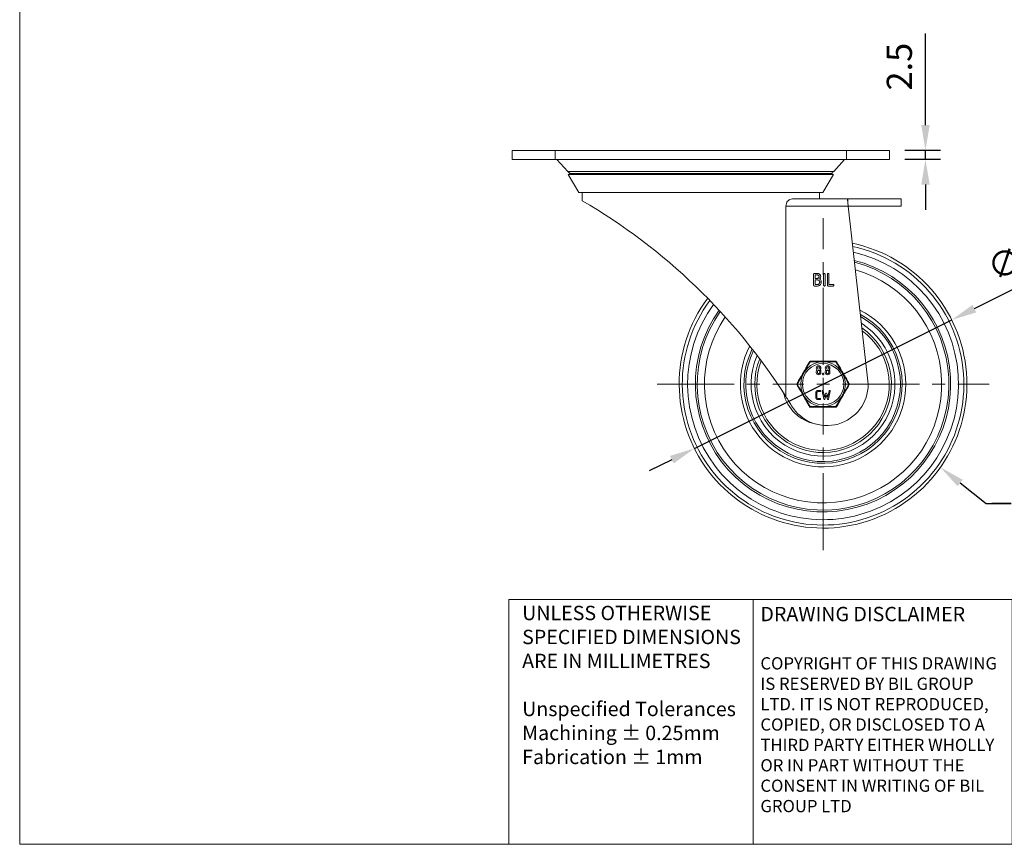
# Model space of a CAD drawing. Units: millimetres. Extents: x 10 to 287, y 10 to 200.
# Drawn here: x 10 to 147, y 10 to 125 of the extents above; entities that cross this region are included whole.
import ezdxf
from ezdxf import colors
from ezdxf.entities.mleader import LeaderData, LeaderLine
from ezdxf.math import Vec2, Vec3

# ---------------------------------------------------------------- set-up
doc = ezdxf.new("R2010")
doc.units = ezdxf.units.MM
doc.header["$LTSCALE"] = 0.75
doc.linetypes.add('CENTER2', pattern=[28.575, 19.05, -3.175, 3.175, -3.175])
for name, color, linetype, lineweight in [('FD_Dimensions', 7, 'Continuous', 13), ('Leaders', 7, 'Continuous', 13), ('Smart Centers', 7, 'CENTER2', 13), ('TITLEBLOCK', 7, 'Continuous', 18), ('Visible', 7, 'Continuous', 13), ('Visible Narrow', 7, 'Continuous', 13)]:
    doc.layers.add(name, color=color, linetype=linetype, lineweight=lineweight)
doc.styles.add('FusionTitle', font='arial.ttf')
doc.styles.get("Standard").update_dxf_attribs({"font": 'arial.ttf'})
doc.dimstyles.new('Dim-ISO-25', dxfattribs={"dimtxt": 3.5, "dimasz": 3.5, "dimexe": 2.1, "dimexo": 2.1, "dimgap": 1.4, "dimtad": 1, "dimdec": 4, "dimdsep": 46, "dimtxsty": 'Standard', "dimcen": 0, "dimadec": 4, "dimazin": 2, "dimtp": 0.1, "dimtm": 0.1, "dimtfac": 1, "dimtdec": 4, "dimtmove": 0, "dimatfit": 3, "dimfxl": 1, "dimarcsym": 0})

# ---------------------------------------------------------------- blocks, each defined once
blk = doc.blocks.new('BIL C&W DRAWING SHEET')
at = {"layer": 'TITLEBLOCK', "lineweight": 13}
for p, q in [((-209, 34), (-175, 34)), ((-175, 34), (-175, 0)), ((-175, 34), (-139, 34)), ((-209, 0), (-175, 0))]:
    blk.add_line(p, q, dxfattribs=at)
for points in [[(-277, 190), (0, 190), (0, 0), (-277, 0)], [(0, 0), (-209, 0), (-209, 34), (0, 34)], [(-209, 0), (-209, 0), (-209, 34), (-209, 34)], [(-209, 34), (-209, 34), (-209, 0), (-209, 0)], [(-175, 0), (-139, 0), (-139, 34), (-175, 34)]]:
    blk.add_lwpolyline(points, close=True, dxfattribs=at)
at = {"layer": 'TITLEBLOCK', "lineweight": 35, "attachment_point": 1, "style": 'FusionTitle'}
for s, width, heights, insert, char_height in [('UNLESS OTHERWISE SPECIFIED DIMENSIONS ARE IN MILLIMETRES\\P\\PUnspecified Tolerances\\PMachining %%P 0.25mm\\PFabrication %%P 1mm', 31, [34], (-207.13, 33.15), 2), ('DRAWING DISCLAIMER', 35, [0], (-174, 33), 2), ('COPYRIGHT OF THIS DRAWING IS RESERVED BY BIL GROUP LTD. IT IS NOT REPRODUCED, COPIED, OR DISCLOSED TO A THIRD PARTY EITHER WHOLLY OR IN PART WITHOUT THE CONSENT IN WRITING OF BIL GROUP LTD', 33, [0], (-174, 26), 1.7)]:
    blk.add_mtext_dynamic_manual_height_columns(s, width=width, gutter_width=17.5, heights=heights, dxfattribs=dict(at, insert=insert, char_height=char_height))
blk = doc.blocks.new('*U6')
at = {"layer": 'Smart Centers', "color": 0, "ltscale": 0.75, "transparency": 16777216}
for p, q in [((0, 2.68), (0, 23.08)), ((-23.08, 0), (-2.68, 0)), ((2.68, 0), (23.08, 0)), ((0, -23.08), (0, -2.68))]:
    blk.add_line(p, q, dxfattribs=at)
at = {"layer": 'Smart Centers', "color": 0, "linetype": 'Continuous', "ltscale": 0.75, "transparency": 16777216}
for p, q in [((-0.89, 0), (0.89, 0)), ((0, -0.89), (0, 0.89))]:
    blk.add_line(p, q, dxfattribs=at)
blk = doc.blocks.new('*D25')
at = {"layer": 'Defpoints', "color": 0, "transparency": 16777216}
for p in [(139.61, 82.88), (103.82, 65.02)]:
    blk.add_point(p, dxfattribs=at)
at = {"layer": 'FD_Dimensions', "color": 0, "lineweight": -2, "transparency": 16777216}
for p, q in [((156.26, 91.19), (142.74, 84.44)), ((103.82, 65.02), (139.61, 82.88)), ((100.69, 63.45), (97.55, 61.89))]:
    blk.add_line(p, q, dxfattribs=at)
at = {"layer": 'FD_Dimensions', "color": 0, "transparency": 16777216}
for points in [[(142.48, 84.96), (143, 83.92), (139.61, 82.88)], [(100.43, 63.98), (100.95, 62.93), (103.82, 65.02)]]:
    blk.add_solid(points, dxfattribs=at)
at = {"layer": 'FD_Dimensions', "color": 0, "transparency": 16777216, "insert": (149.6, 91.53), "char_height": 3.5, "attachment_point": 5, "rotation": 26.5202}
blk.add_mtext('∅80', dxfattribs=at)
blk = doc.blocks.new('*D26')
at = {"layer": 'Defpoints', "color": 0, "transparency": 16777216}
for p in [(130.96, 106.45), (135.95, 106.45), (130.96, 105.2)]:
    blk.add_point(p, dxfattribs=at)
at = {"layer": 'FD_Dimensions', "color": 0, "lineweight": -2, "transparency": 16777216}
for p, q in [((135.95, 109.95), (135.95, 122.71)), ((133.06, 106.45), (138.05, 106.45)), ((135.95, 105.2), (135.95, 106.45)), ((133.06, 105.2), (138.05, 105.2)), ((135.95, 101.7), (135.95, 98.2))]:
    blk.add_line(p, q, dxfattribs=at)
at = {"layer": 'FD_Dimensions', "color": 0, "transparency": 16777216}
for points in [[(135.37, 109.95), (136.54, 109.95), (135.95, 106.45)], [(135.37, 101.7), (136.54, 101.7), (135.95, 105.2)]]:
    blk.add_solid(points, dxfattribs=at)
at = {"layer": 'FD_Dimensions', "color": 0, "transparency": 16777216, "insert": (132.77, 118.08), "char_height": 3.5, "attachment_point": 5, "rotation": 90}
blk.add_mtext('2.5', dxfattribs=at)

msp = doc.modelspace()

# ---------------------------------------------------------------- linework, layer by layer
at = {"layer": 'Visible', "extrusion": (0, 1, 0)}
for p, q in [((78.462961, 106.447418), (84.462961, 106.447418)), ((78.462961, 106.447418), (78.462961, 105.197418)), ((124.962961, 106.447418), (84.462961, 106.447418)), ((124.962961, 106.447418), (130.962961, 106.447418)), ((130.962961, 105.197418), (130.962961, 106.447418)), ((84.462961, 105.197418), (78.462961, 105.197418)), ((84.462961, 105.197418), (124.962961, 105.197418)), ((86.218132, 103.525006), (84.712961, 105.197418)), ((123.20779, 103.525006), (124.712961, 105.197418)), ((130.962961, 105.197418), (124.962961, 105.197418)), ((86.526692, 103.235656), (86.248588, 103.068794)), ((86.248588, 103.068794), (123.177334, 103.068794)), ((87.748588, 100.568794), (86.248588, 103.068794)), ((121.677334, 100.568794), (123.177334, 103.068794)), ((122.89923, 103.235656), (123.177334, 103.068794)), ((87.748588, 100.568794), (121.677334, 100.568794)), ((88.212961, 100.568794), (88.212961, 99.447418)), ((121.212961, 100.568794), (121.212961, 99.697418)), ((116.545121, 72.21742), (116.545121, 98.697418)), ((125.135606, 99.697418), (117.440883, 99.697418)), ((125.103009, 99.676485), (125.212961, 98.697418)), ((132.587961, 99.697418), (125.135606, 99.697418)), ((125.135606, 99.386224), (125.135606, 99.697418)), ((125.212961, 98.697418), (132.587961, 98.697418)), ((125.212961, 98.697418), (127.992959, 73.942983)), ((132.587961, 99.697418), (132.587961, 98.697418)), ((120.400075, 87.699028), (120.400075, 89.233321)), ((120.508798, 89.341174), (120.934996, 89.341174)), ((120.934996, 89.125494), (120.617494, 89.125494)), ((120.617494, 89.125494), (120.617494, 88.659251)), ((121.792772, 87.699028), (121.792772, 89.233321)), ((122.010191, 89.233321), (122.010191, 87.699028)), ((122.316121, 87.699028), (122.316121, 89.233321)), ((122.533539, 89.233321), (122.533539, 87.806854)), ((120.617494, 88.659251), (120.934996, 88.659251)), ((120.934996, 88.443571), (120.617494, 88.443571)), ((120.617494, 88.443571), (120.617494, 87.806854)), ((120.617494, 87.806854), (120.934996, 87.806854)), ((122.533539, 87.806854), (123.130212, 87.806854)), ((123.130212, 87.806854), (123.118476, 87.795553)), ((120.934996, 87.591174), (120.508798, 87.591174)), ((123.106739, 87.591174), (122.424844, 87.591174)), ((120.773529, 75.576255), (120.773529, 75.698022)), ((120.866131, 75.923898), (120.885882, 75.941449)), ((120.928828, 75.576255), (120.928828, 75.698023)), ((121.260617, 75.698022), (121.260617, 75.576255)), ((121.323063, 75.958982), (121.303316, 75.941444)), ((121.415916, 75.698022), (121.415916, 75.576255)), ((121.644121, 75.332721), (121.644121, 75.393595)), ((121.79942, 75.393595), (121.79942, 75.332721)), ((122.017941, 75.576255), (122.017941, 75.698022)), ((122.110542, 75.923898), (122.130294, 75.941449)), ((122.17324, 75.576255), (122.17324, 75.698023)), ((122.505029, 75.698022), (122.505029, 75.576255)), ((122.567474, 75.958982), (122.547727, 75.941444)), ((122.660328, 75.698022), (122.660328, 75.576255)), ((120.712054, 72.080191), (120.712054, 72.810813)), ((120.867353, 72.810813), (120.867353, 72.080191)), ((120.972374, 73.070511), (121.276782, 73.070511)), ((121.276782, 72.916454), (120.972374, 72.916454)), ((121.828644, 71.876204), (121.585187, 72.971875)), ((121.735131, 73.015032), (121.919149, 72.141394)), ((121.919149, 72.141394), (122.074177, 72.6527)), ((122.220336, 72.6527), (122.375364, 72.141394)), ((122.375364, 72.141394), (122.559343, 73.014819)), ((122.709287, 72.971701), (122.466839, 71.880473)), ((120.972374, 71.974569), (121.293548, 71.974569)), ((121.276782, 71.820511), (120.972374, 71.820511)), ((121.293548, 71.974569), (121.285165, 71.966496)), ((122.147237, 72.419625), (121.97783, 71.88187)), ((122.316915, 71.88187), (122.147237, 72.419625))]:
    msp.add_line(p, q, dxfattribs=at)
at = {"layer": 'Visible', "extrusion": (1.22465e-16, 0, -1)}
for centre in [(-121.094727, 76.185726), (-122.339138, 76.185726)]:
    msp.add_circle(centre, 0.1659, dxfattribs=at)
for centre, radius, start, end in [((-88.076367, 105.197418), 2.5, 308.30663983, 318.0127875), ((-121.349555, 105.197418), 2.5, 221.9872125, 231.69336017), ((-46.344195, 27.529506), 83.217664, 120.20686823, 147.52032873), ((-121.712961, 73.947418), 20, 101.7729802, 36.65888761), ((-121.712961, 73.947418), 17.5, 104.48309666, 35.25874487), ((-121.712961, 73.947418), 11, 118.15434362, 26.40827308), ((-121.712961, 73.947418), 10, 122.20318293, 23.58981051), ((-121.094597, 76.184809), 0.321238, 315.32319846, 224.66706771), ((-121.089696, 75.700324), 0.316175, 359.58285211, 45.00103501), ((-121.094723, 75.576587), 0.321194, 180.05906836, 359.94093164), ((-121.094723, 75.575507), 0.165896, 179.7414542, 0.25862357), ((-121.094723, 75.698654), 0.165896, 359.78184413, 180.21822149), ((-121.09783, 75.699286), 0.318089, 135.06913647, 180.22753689), ((-122.339008, 76.184809), 0.321238, 315.32319846, 224.66706771), ((-122.334107, 75.700324), 0.316175, 359.58285211, 45.00103501), ((-122.339134, 75.576587), 0.321194, 180.05906836, 359.94093164), ((-122.339134, 75.575507), 0.165896, 179.7414542, 0.25862357), ((-122.339134, 75.698654), 0.165896, 359.78184413, 180.21822149), ((-122.342241, 75.699286), 0.318089, 135.06913647, 180.22753689), ((-120.973644, 72.811308), 0.106292, 359.73328608, 44.40113414)]:
    msp.add_arc(centre, radius, start, end, dxfattribs=at)
at = {"layer": 'Visible'}
for centre, radius, start, end in [((121.712961, 73.947418), 9.5, 158.11818573, 55.34598704), ((119.944826, 77.009918), 0.125, 90.00493327, 149.99506526), ((123.481096, 77.009918), 0.125, 30.00058981, 89.99853288), ((119.105366, 73.955067), 2.667574, 48.12816037, 48.69426645), ((122.921544, 77.74331), 2.421856, 228.07348859, 228.6971305), ((120.349777, 73.955067), 2.667574, 48.12816037, 48.69426645), ((124.165955, 77.74331), 2.421856, 228.07348859, 228.6971305), ((122.242961, 73.947418), 5.75, 211.44898139, 359.95580867), ((118.176691, 73.947418), 0.125, 150.00147173, 209.99941005), ((125.249231, 73.947418), 0.125, 330.00147173, 29.99941005), ((121.712961, 73.947418), 5.625, 192.62494575, 258.96792523), ((46.344195, 27.529506), 83.217664, 31.44898139, 32.47967127), ((119.944826, 70.884918), 0.125, 210.00058981, 269.99853288), ((123.481096, 70.884918), 0.125, 270.00493327, 329.99506526)]:
    msp.add_arc(centre, radius, start, end, dxfattribs=at)
for points, degree, knots in [([(116.545121, 98.697418), (116.545121, 98.822584), (116.569479, 98.95161), (116.657397, 99.181931), (116.720479, 99.283517), (116.875983, 99.470749), (116.985413, 99.556993), (117.213793, 99.670427), (117.332719, 99.697418), (117.440883, 99.697418)], 3, [0, 0, 0, 0, 0.07509953164, 0.07509953164, 0.15019906328, 0.15019906328, 0.25218201809, 0.25218201809, 0.35416497291, 0.35416497291, 0.35416497291, 0.35416497291]), ([(120.400075, 89.233321), (120.400075, 89.240887), (120.400737, 89.248418), (120.403593, 89.262954), (120.405697, 89.269851), (120.414893, 89.291249), (120.424032, 89.302623), (120.442431, 89.320458), (120.453376, 89.327904), (120.47949, 89.338724), (120.493966, 89.341174), (120.508798, 89.341174)], 3, [-0.03102702494, -0.03102702494, -0.03102702494, -0.03102702494, -0.027577178239, -0.027577178239, -0.024272811344, -0.024272811344, -0.016958840481, -0.016958840481, -0.008898972169, -0.008898972169, 0, 0, 0, 0]), ([(120.934996, 89.341174), (120.988585, 89.341174), (121.040659, 89.332351), (121.124214, 89.301185), (121.173832, 89.278445), (121.255525, 89.210443), (121.298396, 89.167784), (121.369681, 89.03109), (121.379528, 88.970613), (121.386353, 88.894953), (121.386824, 88.833643), (121.351797, 88.711585), (121.327347, 88.668114), (121.276837, 88.599127), (121.249809, 88.578024), (121.22612, 88.563731)], 3, [-0.3004015851, -0.3004015851, -0.3004015851, -0.3004015851, -0.26939789685, -0.26939789685, -0.24880777271, -0.24880777271, -0.23576963389, -0.23576963389, -0.22247911203, -0.22247911203, -0.2080184472, -0.2080184472, -0.19617418723, -0.19617418723, -0.18118037186, -0.18118037186, -0.18118037186, -0.18118037186]), ([(120.934996, 88.659251), (120.953514, 88.659251), (120.971832, 88.661282), (120.999743, 88.668078), (121.017966, 88.673231), (121.074766, 88.702606), (121.096783, 88.724235), (121.13385, 88.767324), (121.146442, 88.79481), (121.165537, 88.845723), (121.168007, 88.877161), (121.165505, 88.940805), (121.154838, 88.969789), (121.130039, 89.022839), (121.110576, 89.04606), (121.065844, 89.087769), (121.038976, 89.101056), (120.993851, 89.119925), (120.964974, 89.125494), (120.934996, 89.125494)], 3, [-0.047782797605, -0.047782797605, -0.047782797605, -0.047782797605, -0.046815414903, -0.046815414903, -0.046282184612, -0.046282184612, -0.045452499782, -0.045452499782, -0.044009077783, -0.044009077783, -0.04124471596, -0.04124471596, -0.03689408735, -0.03689408735, -0.029346497323, -0.029346497323, -0.017986352631, -0.017986352631, 0, 0, 0, 0]), ([(121.792772, 89.233321), (121.792772, 89.241389), (121.793526, 89.249412), (121.796787, 89.264869), (121.79919, 89.272167), (121.809642, 89.29465), (121.819787, 89.305978), (121.837954, 89.322567), (121.849142, 89.329612), (121.876766, 89.339956), (121.890324, 89.341174), (121.901495, 89.341174)], 3, [-0.058694976616, -0.058694976616, -0.058694976616, -0.058694976616, -0.056704830118, -0.056704830118, -0.054798184556, -0.054798184556, -0.050589145673, -0.050589145673, -0.045520602592, -0.045520602592, -0.039465343702, -0.039465343702, -0.039465343702, -0.039465343702]), ([(121.901495, 89.341174), (121.903229, 89.341174), (121.904962, 89.34114), (121.920199, 89.340523), (121.933276, 89.337804), (121.958363, 89.326881), (121.969855, 89.318803), (121.98963, 89.298232), (121.997089, 89.287316), (122.007749, 89.261677), (122.010191, 89.247698), (122.010191, 89.233321)], 3, [-0.035756876875, -0.035756876875, -0.035756876875, -0.035756876875, -0.034619039074, -0.034619039074, -0.025746890594, -0.025746890594, -0.016659378901, -0.016659378901, -0.008626733732, -0.008626733732, 0, 0, 0, 0]), ([(122.316121, 89.233321), (122.316121, 89.241447), (122.316885, 89.249527), (122.320196, 89.265092), (122.322634, 89.272436), (122.333264, 89.295096), (122.343514, 89.306374), (122.361634, 89.322806), (122.372852, 89.329805), (122.402281, 89.340689), (122.418411, 89.341541), (122.443548, 89.340523), (122.456624, 89.337804), (122.481711, 89.326881), (122.493204, 89.318803), (122.512978, 89.298232), (122.520437, 89.287316), (122.531097, 89.261677), (122.533539, 89.247698), (122.533539, 89.233321)], 3, [-0.057013862272, -0.057013862272, -0.057013862272, -0.057013862272, -0.054801558972, -0.054801558972, -0.052681963568, -0.052681963568, -0.047988066101, -0.047988066101, -0.042259855208, -0.042259855208, -0.034619039074, -0.034619039074, -0.025746890594, -0.025746890594, -0.016659378901, -0.016659378901, -0.008626733732, -0.008626733732, 0, 0, 0, 0]), ([(120.508798, 87.591174), (120.500927, 87.591174), (120.493083, 87.59185), (120.478019, 87.594787), (120.470898, 87.596945), (120.448776, 87.60647), (120.437753, 87.615662), (120.420629, 87.633353), (120.41323, 87.64422), (120.402508, 87.670079), (120.400075, 87.684373), (120.400075, 87.699028)], 3, [-0.029820114307, -0.029820114307, -0.029820114307, -0.029820114307, -0.026611892921, -0.026611892921, -0.023564650231, -0.023564650231, -0.016795111719, -0.016795111719, -0.00879300212, -0.00879300212, 0, 0, 0, 0]), ([(121.22612, 88.563731), (121.259765, 88.54623), (121.296637, 88.52153), (121.374217, 88.4363), (121.411445, 88.379325), (121.465958, 88.235515), (121.471472, 88.161862), (121.466492, 88.015965), (121.442412, 87.94909), (121.384933, 87.824367), (121.338545, 87.771195), (121.239846, 87.678693), (121.179187, 87.648245), (121.073459, 87.603906), (121.005442, 87.591174), (120.934996, 87.591174)], 3, [-0.10982176594, -0.10982176594, -0.10982176594, -0.10982176594, -0.10489141456, -0.10489141456, -0.10011692829, -0.10011692829, -0.0944350436, -0.0944350436, -0.08529287771, -0.08529287771, -0.06878864085, -0.06878864085, -0.04226735936, -0.04226735936, 0, 0, 0, 0]), ([(120.934996, 87.806854), (120.959823, 87.806854), (120.984367, 87.809592), (121.022892, 87.818933), (121.047117, 87.825939), (121.125121, 87.865955), (121.155904, 87.896434), (121.206665, 87.955275), (121.2239, 87.992442), (121.248116, 88.056554), (121.253743, 88.097276), (121.250271, 88.190299), (121.235736, 88.229651), (121.201218, 88.303896), (121.173055, 88.336088), (121.112974, 88.392005), (121.076499, 88.410199), (121.014819, 88.435991), (120.975658, 88.443571), (120.934996, 88.443571)], 3, [-0.065254173544, -0.065254173544, -0.065254173544, -0.065254173544, -0.063862853135, -0.063862853135, -0.063032655623, -0.063032655623, -0.061658263755, -0.061658263755, -0.059264619062, -0.059264619062, -0.055278643032, -0.055278643032, -0.050022350875, -0.050022350875, -0.04011315756, -0.04011315756, -0.02439718212, -0.02439718212, 0, 0, 0, 0]), ([(122.010191, 87.699028), (122.010191, 87.690872), (122.009422, 87.682762), (122.006087, 87.667143), (122.003631, 87.659776), (121.992933, 87.637063), (121.982632, 87.625786), (121.964527, 87.609422), (121.9533, 87.602448), (121.924156, 87.591734), (121.908218, 87.590784), (121.882423, 87.591844), (121.869221, 87.594522), (121.841474, 87.60647), (121.83045, 87.615662), (121.813326, 87.633353), (121.805927, 87.64422), (121.795205, 87.670079), (121.792772, 87.684373), (121.792772, 87.699028)], 3, [-0.043851098903, -0.043851098903, -0.043851098903, -0.043851098903, -0.042388814467, -0.042388814467, -0.040987821599, -0.040987821599, -0.037887653418, -0.037887653418, -0.03408777013, -0.03408777013, -0.029108548913, -0.029108548913, -0.023564650231, -0.023564650231, -0.016795111719, -0.016795111719, -0.00879300212, -0.00879300212, 0, 0, 0, 0]), ([(122.424844, 87.591174), (122.416973, 87.591174), (122.409129, 87.59185), (122.394065, 87.594787), (122.386944, 87.596945), (122.364822, 87.60647), (122.353798, 87.615662), (122.336674, 87.633353), (122.329276, 87.64422), (122.318554, 87.670079), (122.316121, 87.684373), (122.316121, 87.699028)], 3, [-0.029820114307, -0.029820114307, -0.029820114307, -0.029820114307, -0.026611892921, -0.026611892921, -0.023564650231, -0.023564650231, -0.016795111719, -0.016795111719, -0.00879300212, -0.00879300212, 0, 0, 0, 0]), ([(123.118476, 87.795553), (123.125433, 87.797874), (123.132585, 87.798928), (123.147259, 87.797866), (123.154242, 87.795768), (123.172746, 87.78657), (123.182238, 87.777382), (123.197105, 87.760932), (123.204122, 87.749821), (123.215226, 87.720201), (123.215737, 87.704522), (123.214909, 87.681143), (123.212274, 87.668159), (123.200644, 87.6411), (123.191505, 87.629725), (123.173106, 87.61189), (123.162161, 87.604445), (123.136047, 87.593624), (123.121571, 87.591174), (123.106739, 87.591174)], 3, [-0.042889653186, -0.042889653186, -0.042889653186, -0.042889653186, -0.04167584726, -0.04167584726, -0.040454696174, -0.040454696174, -0.038255830673, -0.038255830673, -0.034939051203, -0.034939051203, -0.030386837229, -0.030386837229, -0.024272811344, -0.024272811344, -0.016958840481, -0.016958840481, -0.008898972169, -0.008898972169, 0, 0, 0, 0]), ([(119.836575, 77.072422), (119.785368, 76.983729), (119.733949, 76.894668), (119.682313, 76.805232), (119.664946, 76.775152), (119.647554, 76.745028), (119.630135, 76.714857), (119.529341, 76.540277), (119.427651, 76.364146), (119.325475, 76.187171), (119.319453, 76.176741), (119.313429, 76.166307), (119.307404, 76.15587), (119.239742, 76.038676), (119.171861, 75.921104), (119.10382, 75.803253), (119.102563, 75.801075), (119.101305, 75.798898), (119.100048, 75.79672), (119.052947, 75.715139), (119.005792, 75.633464), (118.958659, 75.551826), (118.938959, 75.517705), (118.919257, 75.48358), (118.899554, 75.449454), (118.872116, 75.40193), (118.844682, 75.354413), (118.817262, 75.306919), (118.741886, 75.176365), (118.666685, 75.046112), (118.59176, 74.916338), (118.585699, 74.905842), (118.579641, 74.895349), (118.573585, 74.884859), (118.459836, 74.68784), (118.346702, 74.491885), (118.234724, 74.297934), (118.213778, 74.261655), (118.192867, 74.225437), (118.171997, 74.189287), (118.137382, 74.129334), (118.102859, 74.069538), (118.068436, 74.009915)], 3, [-0.0079643250665, -0.0079643250665, -0.0079643250665, -0.0079643250665, -0.0073299496909, -0.0073299496909, -0.0073299496909, -0.0071165983466, -0.0071165983466, -0.0071165983466, -0.0058820583939, -0.0058820583939, -0.0058820583939, -0.0058092947787, -0.0058092947787, -0.0058092947787, -0.0049922232843, -0.0049922232843, -0.0049922232843, -0.0049771263333, -0.0049771263333, -0.0049771263333, -0.0044115437954, -0.0044115437954, -0.0044115437954, -0.0041751592871, -0.0041751592871, -0.0041751592871, -0.0038459612576, -0.0038459612576, -0.0038459612576, -0.002941029197, -0.002941029197, -0.002941029197, -0.0028678357935, -0.0028678357935, -0.0028678357935, -0.0014931379, -0.0014931379, -0.0014931379, -0.0012360014582, -0.0012360014582, -0.0012360014582, -0.0008095440448, -0.0008095440448, -0.0008095440448, -0.0008095440448]), ([(123.481099, 77.134918), (123.412252, 77.134918), (123.343206, 77.134918), (123.273978, 77.134918), (123.232236, 77.134918), (123.190414, 77.134918), (123.148524, 77.134918), (122.924568, 77.134918), (122.698299, 77.134918), (122.470801, 77.134918), (122.458689, 77.134918), (122.446572, 77.134918), (122.434452, 77.134918), (122.284602, 77.134918), (122.134199, 77.134918), (121.983447, 77.134918), (121.928607, 77.134918), (121.873739, 77.134918), (121.818863, 77.134918), (121.779458, 77.134918), (121.740053, 77.134918), (121.700654, 77.134918), (121.606386, 77.134918), (121.512076, 77.134918), (121.417874, 77.134918), (121.41536, 77.134918), (121.412846, 77.134918), (121.410331, 77.134918), (121.274249, 77.134918), (121.138488, 77.134918), (121.003164, 77.134918), (120.991113, 77.134918), (120.979065, 77.134918), (120.96702, 77.134918), (120.762668, 77.134918), (120.559289, 77.134918), (120.357701, 77.134918), (120.322863, 77.134918), (120.288078, 77.134918), (120.253346, 77.134918), (120.150073, 77.134918), (120.047234, 77.134918), (119.94482, 77.134918)], 3, [-0.0080135435481, -0.0080135435481, -0.0080135435481, -0.0080135435481, -0.0075870862738, -0.0075870862738, -0.0075870862738, -0.0073299496909, -0.0073299496909, -0.0073299496909, -0.0059552517974, -0.0059552517974, -0.0059552517974, -0.0058820583939, -0.0058820583939, -0.0058820583939, -0.0049771263333, -0.0049771263333, -0.0049771263333, -0.0046479283037, -0.0046479283037, -0.0046479283037, -0.0044115437954, -0.0044115437954, -0.0044115437954, -0.0038459612576, -0.0038459612576, -0.0038459612576, -0.0038308643066, -0.0038308643066, -0.0038308643066, -0.0030137928122, -0.0030137928122, -0.0030137928122, -0.002941029197, -0.002941029197, -0.002941029197, -0.0017064892648, -0.0017064892648, -0.0017064892648, -0.0014931379, -0.0014931379, -0.0014931379, -0.0008587625243, -0.0008587625243, -0.0008587625243, -0.0008587625243]), ([(125.357485, 74.009917), (125.295434, 74.117392), (125.233067, 74.225415), (125.056676, 74.530934), (124.941895, 74.72974), (124.754406, 75.054481), (124.682023, 75.179851), (124.564151, 75.384012), (124.518772, 75.46261), (124.428062, 75.619725), (124.382683, 75.698324), (124.264811, 75.902484), (124.192428, 76.027854), (124.004939, 76.352595), (123.890158, 76.551402), (123.713767, 76.856921), (123.6514, 76.964944), (123.589349, 77.072419)], 3, [-0.0078224289549, -0.0078224289549, -0.0078224289549, -0.0078224289549, -0.0070536584571, -0.0070536584571, -0.0056603432063, -0.0056603432063, -0.0047895211746, -0.0047895211746, -0.0042452574047, -0.0042452574047, -0.0037009936349, -0.0037009936349, -0.0028301716032, -0.0028301716032, -0.0014368563524, -0.0014368563524, -0.0006680858546, -0.0006680858546, -0.0006680858546, -0.0006680858546]), ([(121.644121, 75.393595), (121.644121, 75.425808), (121.688946, 75.470633), (121.754361, 75.470633), (121.79942, 75.425555), (121.79942, 75.393595)], 2, [0, 0, 0, 1, 2, 2.9923167849, 3.9846335697, 3.9846335697, 3.9846335697]), ([(121.79942, 75.332721), (121.79942, 75.300509), (121.754613, 75.255683), (121.688694, 75.255683), (121.644121, 75.300256), (121.644121, 75.332721)], 2, [0, 0, 0, 1, 2, 3.0076832151, 4.0153664303, 4.0153664303, 4.0153664303]), ([(118.068437, 73.884919), (118.130488, 73.777444), (118.192855, 73.669421), (118.369246, 73.363902), (118.484027, 73.165095), (118.671516, 72.840354), (118.743899, 72.714984), (118.861771, 72.510824), (118.90715, 72.432225), (118.99786, 72.27511), (119.043239, 72.196512), (119.161111, 71.992351), (119.233494, 71.866981), (119.420983, 71.54224), (119.535764, 71.343434), (119.712155, 71.037915), (119.774522, 70.929892), (119.836573, 70.822417)], 3, [-0.0078224289549, -0.0078224289549, -0.0078224289549, -0.0078224289549, -0.0070536584571, -0.0070536584571, -0.0056603432063, -0.0056603432063, -0.0047895211746, -0.0047895211746, -0.0042452574047, -0.0042452574047, -0.0037009936349, -0.0037009936349, -0.0028301716032, -0.0028301716032, -0.0014368563524, -0.0014368563524, -0.0006680858546, -0.0006680858546, -0.0006680858546, -0.0006680858546]), ([(121.276782, 73.070511), (121.309363, 73.070511), (121.354441, 73.025433), (121.354441, 72.961261), (121.309615, 72.916454), (121.276782, 72.916454)], 2, [0, 0, 0, 1, 2, 3.007893139, 4.0157862781, 4.0157862781, 4.0157862781]), ([(122.074177, 72.6527), (122.081686, 72.675229), (122.121118, 72.705191), (122.172076, 72.705191), (122.212729, 72.675501), (122.220336, 72.6527)], 2, [0, 0, 0, 1, 2, 2.940872136, 3.881744272, 3.881744272, 3.881744272]), ([(123.589347, 70.822413), (123.640554, 70.911106), (123.691973, 71.000167), (123.743609, 71.089604), (123.760976, 71.119683), (123.778368, 71.149807), (123.795787, 71.179978), (123.896581, 71.354558), (123.99827, 71.53069), (124.100447, 71.707664), (124.106469, 71.718095), (124.112493, 71.728529), (124.118518, 71.738965), (124.18618, 71.856159), (124.254061, 71.973732), (124.322102, 72.091583), (124.323359, 72.09376), (124.324616, 72.095938), (124.325874, 72.098115), (124.372975, 72.179696), (124.42013, 72.261371), (124.467263, 72.343009), (124.486963, 72.37713), (124.506665, 72.411256), (124.526368, 72.445381), (124.553806, 72.492906), (124.58124, 72.540423), (124.60866, 72.587916), (124.684036, 72.71847), (124.759237, 72.848723), (124.834162, 72.978497), (124.840222, 72.988993), (124.846281, 72.999487), (124.852337, 73.009977), (124.966086, 73.206996), (125.07922, 73.40295), (125.191198, 73.596901), (125.212144, 73.63318), (125.233054, 73.669399), (125.253925, 73.705548), (125.28854, 73.765501), (125.323063, 73.825297), (125.357486, 73.88492)], 3, [-0.0079643250665, -0.0079643250665, -0.0079643250665, -0.0079643250665, -0.0073299496909, -0.0073299496909, -0.0073299496909, -0.0071165983466, -0.0071165983466, -0.0071165983466, -0.0058820583939, -0.0058820583939, -0.0058820583939, -0.0058092947787, -0.0058092947787, -0.0058092947787, -0.0049922232843, -0.0049922232843, -0.0049922232843, -0.0049771263333, -0.0049771263333, -0.0049771263333, -0.0044115437954, -0.0044115437954, -0.0044115437954, -0.0041751592871, -0.0041751592871, -0.0041751592871, -0.0038459612576, -0.0038459612576, -0.0038459612576, -0.002941029197, -0.002941029197, -0.002941029197, -0.0028678357935, -0.0028678357935, -0.0028678357935, -0.0014931379, -0.0014931379, -0.0014931379, -0.0012360014582, -0.0012360014582, -0.0012360014582, -0.0008095440448, -0.0008095440448, -0.0008095440448, -0.0008095440448]), ([(120.867353, 72.080191), (120.867353, 72.035443), (120.928227, 71.974569), (120.972374, 71.974569)], 2, [0, 0, 0, 1, 2.0057544757, 2.0057544757, 2.0057544757]), ([(121.285165, 71.966496), (121.309363, 71.974569), (121.354441, 71.929491), (121.354441, 71.865337), (121.309615, 71.820511), (121.276782, 71.820511)], 2, [0, 0, 0, 1, 2, 3.0085054678, 4.0170109356, 4.0170109356, 4.0170109356]), ([(119.944823, 70.759918), (120.01367, 70.759918), (120.082716, 70.759918), (120.151944, 70.759918), (120.193686, 70.759918), (120.235508, 70.759918), (120.277398, 70.759918), (120.501354, 70.759918), (120.727623, 70.759918), (120.955121, 70.759918), (120.967233, 70.759918), (120.97935, 70.759918), (120.99147, 70.759918), (121.14132, 70.759918), (121.291723, 70.759918), (121.442474, 70.759918), (121.497315, 70.759918), (121.552183, 70.759918), (121.607059, 70.759918), (121.646464, 70.759918), (121.685869, 70.759918), (121.725268, 70.759918), (121.819536, 70.759918), (121.913846, 70.759918), (122.008047, 70.759918), (122.010562, 70.759918), (122.013076, 70.759918), (122.015591, 70.759918), (122.151673, 70.759918), (122.287434, 70.759918), (122.422758, 70.759918), (122.434809, 70.759918), (122.446857, 70.759918), (122.458902, 70.759918), (122.663254, 70.759918), (122.866633, 70.759918), (123.068221, 70.759918), (123.103059, 70.759918), (123.137844, 70.759918), (123.172576, 70.759918), (123.275849, 70.759918), (123.378688, 70.759918), (123.481102, 70.759918)], 3, [-0.0080135435481, -0.0080135435481, -0.0080135435481, -0.0080135435481, -0.0075870862738, -0.0075870862738, -0.0075870862738, -0.0073299496909, -0.0073299496909, -0.0073299496909, -0.0059552517974, -0.0059552517974, -0.0059552517974, -0.0058820583939, -0.0058820583939, -0.0058820583939, -0.0049771263333, -0.0049771263333, -0.0049771263333, -0.0046479283037, -0.0046479283037, -0.0046479283037, -0.0044115437954, -0.0044115437954, -0.0044115437954, -0.0038459612576, -0.0038459612576, -0.0038459612576, -0.0038308643066, -0.0038308643066, -0.0038308643066, -0.0030137928122, -0.0030137928122, -0.0030137928122, -0.002941029197, -0.002941029197, -0.002941029197, -0.0017064892648, -0.0017064892648, -0.0017064892648, -0.0014931379, -0.0014931379, -0.0014931379, -0.0008587625243, -0.0008587625243, -0.0008587625243, -0.0008587625243])]:
    msp.add_open_spline(points, degree=degree, knots=knots, dxfattribs=at)
for points, degree in [([(125.103009, 99.676485), (125.114055, 99.690683), (125.125074, 99.697418), (125.135606, 99.697418)], 3), ([(120.712054, 72.810813), (120.712054, 72.864041), (120.75362, 72.958874), (120.823245, 73.028499), (120.919087, 73.070511), (120.972374, 73.070511)], 2), ([(120.972374, 72.916454), (120.928479, 72.916454), (120.897703, 72.885678)], 2), ([(121.585187, 72.971875), (121.577774, 73.007134), (121.611811, 73.061061), (121.642704, 73.068784)], 2), ([(121.642704, 73.068784), (121.674276, 73.075382), (121.728649, 73.040919), (121.735131, 73.015032)], 2), ([(122.559343, 73.014819), (122.565883, 73.040919), (122.620256, 73.075382), (122.651789, 73.068784)], 2), ([(122.651789, 73.068784), (122.682702, 73.061061), (122.716991, 73.007134), (122.709287, 72.971701)], 2), ([(120.972374, 71.820511), (120.918505, 71.820511), (120.823265, 71.862252), (120.75362, 71.931897), (120.712054, 72.02673), (120.712054, 72.080191)], 2), ([(121.899143, 71.820511), (121.872266, 71.822083), (121.833786, 71.854412), (121.828644, 71.876204)], 2), ([(121.97783, 71.88187), (121.969506, 71.848843), (121.925495, 71.819289), (121.899143, 71.820511)], 2), ([(122.39537, 71.820511), (122.369018, 71.819289), (122.325007, 71.848843), (122.316915, 71.88187)], 2), ([(122.466839, 71.880473), (122.460727, 71.854412), (122.422266, 71.822103), (122.39537, 71.820511)], 2)]:
    msp.add_open_spline(points, degree=degree, dxfattribs=at)
at = {"layer": 'Visible Narrow', "extrusion": (0, 1, 0)}
for p, q in [((84.462961, 105.197418), (84.462961, 106.447418)), ((124.962961, 106.447418), (124.962961, 105.197418)), ((86.218132, 103.525006), (123.20779, 103.525006)), ((122.89923, 103.235656), (86.526692, 103.235656)), ((116.545121, 98.697418), (125.212961, 98.697418))]:
    msp.add_line(p, q, dxfattribs=at)
at = {"layer": 'Visible Narrow'}
msp.add_circle((121.712961, 73.947418), 3.107631, dxfattribs=at)
at = {"layer": 'Visible Narrow', "extrusion": (1.22465e-16, 0, -1)}
msp.add_circle((-121.712961, 73.947418), 2.878971, dxfattribs=at)
for centre, radius, start, end in [((-121.712961, 73.947418), 19.57986, 102.17721018, 36.46504049), ((-121.712961, 73.947418), 18.834764, 102.9410723, 36.08315255), ((-121.712961, 73.947418), 17.75, 104.17540319, 35.42835905), ((-121.712961, 73.947418), 16.5, 105.81448516, 34.49960266), ((-121.712961, 73.947418), 11.5, 116.45537479, 27.58209406), ((-121.712961, 73.947418), 10.749839, 119.07801677, 25.76711765), ((-121.712961, 73.947418), 9.205793, 126.26928138, 20.75981272), ((-303.615944, -31.075264), 213.163441, 29.51727827, 30.48316173), ((-121.713779, -136.096525), 213.163438, 89.51683826, 90.48272173), ((59.245809, -30.529177), 212.072712, 149.51457438, 150.48542562), ((-302.671731, 178.424012), 212.072712, 329.51457438, 330.48542562), ((60.190022, 178.970099), 213.163441, 209.51727827, 210.48316173), ((-121.712142, 283.991361), 213.163438, 269.51683827, 270.48272173)]:
    msp.add_arc(centre, radius, start, end, dxfattribs=at)
at = {"layer": 'Visible Narrow', "extrusion": (1.22465e-16, 6.16298e-33, -1)}
for centre, major_axis, ratio, start_param, end_param in [((119.944826, 77.009918), (-0.108253, 0.0625), 0.2490230519, 0.0001756157, 1.1635842967), ((119.944826, 70.884918), (0.108253, 0.0625), 0.249023077, 1.9780083625, 3.1415513363), ((123.481096, 70.884918), (-0.108253, 0.0625), 0.2490230519, 3.1417682693, 4.3051769503)]:
    msp.add_ellipse(centre, major_axis=major_axis, ratio=ratio, start_param=start_param, end_param=end_param, dxfattribs=at)
at = {"layer": 'Visible Narrow', "extrusion": (1.22465e-16, -4.48416e-44, -1)}
msp.add_ellipse((119.944826, 77.009918), major_axis=(0, 0.125), ratio=0.249023052, start_param=-1.1635842966, end_param=-0.0001755633, dxfattribs=at)
at = {"layer": 'Visible Narrow', "extrusion": (1.22465e-16, -3.67342e-40, -1)}
for centre, start_param, end_param in [((123.481096, 77.009918), 0.0001028478, 1.163584292), ((119.944826, 70.884918), 3.1416955014, 4.3051769456)]:
    msp.add_ellipse(centre, major_axis=(0, 0.125), ratio=0.2490230433, start_param=start_param, end_param=end_param, dxfattribs=at)
at = {"layer": 'Visible Narrow', "extrusion": (1.22465e-16, 0, -1)}
for centre, major_axis, ratio, start_param, end_param in [((123.481096, 77.009918), (0.108253, 0.0625), 0.249023077, -1.1635842911, -0.0000413173), ((118.176691, 73.947418), (0.108253, 0.0625), 0.249023065, 3.1416340055, 4.3051769495), ((125.249231, 73.947418), (-0.108253, 0.0625), 0.2490230308, 1.9780083569, 3.1414894481)]:
    msp.add_ellipse(centre, major_axis=major_axis, ratio=ratio, start_param=start_param, end_param=end_param, dxfattribs=at)
at = {"layer": 'Visible Narrow', "extrusion": (1.22465e-16, -6.16298e-33, -1)}
for centre, major_axis, ratio, start_param, end_param in [((118.176691, 73.947418), (-0.108253, 0.0625), 0.2490230308, -1.1635842967, -0.0001032054), ((125.249231, 73.947418), (0.108253, 0.0625), 0.249023065, 0.0000413519, 1.1635842959)]:
    msp.add_ellipse(centre, major_axis=major_axis, ratio=ratio, start_param=start_param, end_param=end_param, dxfattribs=at)
at = {"layer": 'Visible Narrow', "extrusion": (1.22465e-16, -8.96831e-44, -1)}
msp.add_ellipse((123.481096, 70.884918), major_axis=(0, 0.125), ratio=0.249023052, start_param=1.978008357, end_param=3.1414170903, dxfattribs=at)

# ---------------------------------------------------------------- block references
at = {"layer": 'Smart Centers', "ltscale": 0.75}
msp.add_blockref('*U6', (121.712961, 73.947418), dxfattribs=at)
at = {"layer": 'TITLEBLOCK'}
msp.add_blockref('BIL C&W DRAWING SHEET', (287, 10), dxfattribs=at)

# ---------------------------------------------------------------- dimensions: what is measured, and where the dimension line sits
at = {"layer": 'FD_Dimensions'}
dim = msp.add_linear_dim(base=(135.95352, 106.447418), p1=(130.962961, 105.197418), p2=(130.962961, 106.447418), angle=90, dimstyle='Dim-ISO-25', override={"dimlfac": 2, "dimclrd": 0, "dimclre": 0}, dxfattribs=at)
dim.commit()
dim.dimension.update_dxf_attribs({"geometry": '*D26', "text_midpoint": (132.766515, 118.076442)})
dim = msp.add_diameter_dim_2p(p1=(103.817422, 65.01715), p2=(139.6085, 82.877685), dimstyle='Dim-ISO-25', override={"dimlfac": 2}, dxfattribs=at)
dim.commit()
dim.dimension.update_dxf_attribs({"geometry": '*D25', "text_midpoint": (149.599231, 91.534464)})

# ---------------------------------------------------------------- leaders
at = {"layer": 'Leaders'}
ml = msp.add_multileader_mtext('Standard', dxfattribs=at)
ml.set_content('2', color=256)
ml.set_leader_properties()
ml.build(insert=Vec2(0, 0))
ml.multileader.update_dxf_attribs({"text_left_attachment_type": 5, "text_right_attachment_type": 5, "dogleg_length": 3.5, "arrow_head_size": 3.5})
ctx = ml.context
ctx.base_point, ctx.char_height, ctx.arrow_head_size, ctx.landing_gap_size, ctx.plane_origin = Vec3(147.871047, 57.383829), 3.5, 3.5, 0, Vec3(138.029439, 62.38141)
ctx.left_attachment, ctx.right_attachment = 5, 5
notes = []
notes.append((ctx, [(0, (1, 1, 0), (144.371047, 57.383829), (1, 0), 3.5, [(0, [(138.029439, 62.38141)], 0, [])])]))
ctx.mtext.insert, ctx.mtext.flow_direction = Vec3(147.871047, 61.598153), 5
for ctx, leaders in notes:
    for number, flags, end, landing, length, lines in leaders:
        leader = LeaderData()
        leader.index, (leader.has_last_leader_line, leader.has_dogleg_vector, leader.attachment_direction) = number, flags
        leader.last_leader_point, leader.dogleg_vector, leader.dogleg_length = Vec3(end), Vec3(landing), length
        for number, points, colour, breaks in lines:
            line = LeaderLine()
            line.index, line.vertices, line.color, line.breaks = number, Vec3.list(points), colors.encode_raw_color(colour), breaks
            leader.lines.append(line)
        ctx.leaders.append(leader)

doc.saveas('drawing.dxf')
